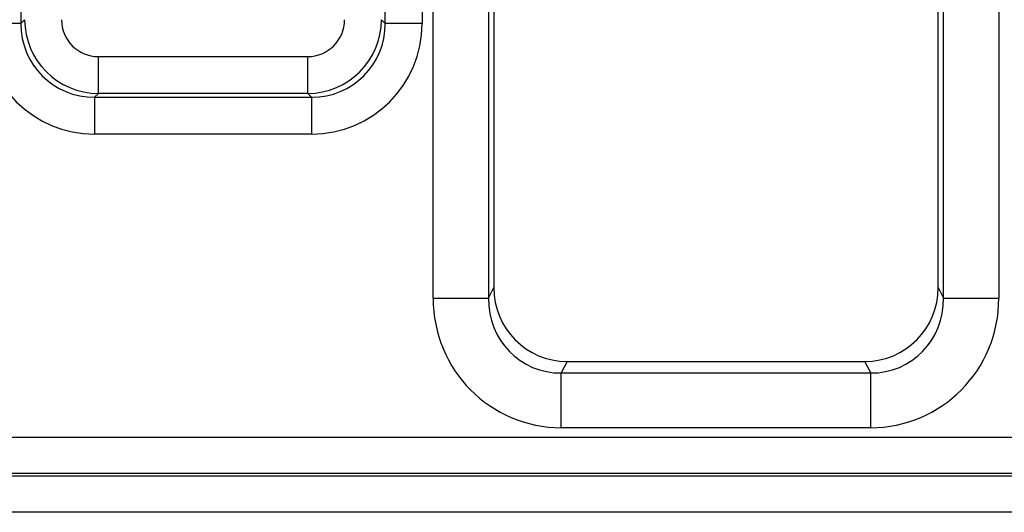
# Model space of a CAD drawing. Units: millimetres. Extents: x -201 to 664, y -32 to 370.
# Drawn here: x 215 to 221, y 168 to 170 of the extents above; entities that cross this region are included whole.
import ezdxf

# ---------------------------------------------------------------- set-up
doc = ezdxf.new("R2010")
doc.units = ezdxf.units.MM

msp = doc.modelspace()

# ---------------------------------------------------------------- linework, layer by layer
at = {"color": 7, "linetype": 'Continuous', "lineweight": 25}
for p, q in [((215.431248, 185.418685), (215.431248, 170.247586)), ((217.399302, 170.247586), (217.399302, 185.418685)), ((217.598541, 185.418685), (217.598541, 170.247586)), ((217.657882, 168.76449), (217.657882, 185.420062)), ((217.956742, 185.420062), (217.956742, 168.76449)), ((220.41381, 168.76449), (220.41381, 185.420062)), ((220.712668, 185.420062), (220.712668, 168.76449)), ((217.985276, 185.402969), (217.985276, 168.821998)), ((220.385276, 168.821998), (220.385276, 185.402969)), ((215.431248, 170.247586), (215.451797, 170.268135)), ((217.378755, 170.268135), (217.399302, 170.247586)), ((215.431248, 170.247586), (215.232009, 170.247586)), ((217.598541, 170.247586), (217.399302, 170.247586)), ((215.850275, 170.068896), (216.980277, 170.068896)), ((215.850275, 169.869657), (215.850275, 170.068896)), ((216.980277, 169.869657), (216.980277, 170.068896)), ((215.850275, 169.869657), (215.829726, 169.849108)), ((215.829726, 169.849108), (217.000825, 169.849108)), ((215.829726, 169.849108), (215.829726, 169.649869)), ((216.980277, 169.869657), (215.850275, 169.869657)), ((217.000825, 169.849108), (216.980277, 169.869657)), ((217.000825, 169.849108), (217.000825, 169.649869)), ((217.000825, 169.649869), (215.829726, 169.649869)), ((217.956742, 168.76449), (217.985276, 168.821998)), ((220.385276, 168.821998), (220.41381, 168.76449)), ((217.657882, 168.76449), (217.956742, 168.76449)), ((220.41381, 168.76449), (220.712668, 168.76449)), ((218.380727, 168.421975), (218.349922, 168.35989)), ((218.380727, 168.421975), (219.989825, 168.421975)), ((220.020628, 168.35989), (219.989825, 168.421975)), ((218.349922, 168.064448), (218.349922, 168.35989)), ((218.349922, 168.35989), (220.020628, 168.35989)), ((220.020628, 168.064448), (220.020628, 168.35989)), ((220.020628, 168.064448), (218.349922, 168.064448)), ((169.206474, 168.013467), (224.844078, 168.013467)), ((224.844078, 167.816506), (169.206474, 167.816506)), ((169.200424, 167.804257), (224.850127, 167.804257)), ((224.850127, 167.607297), (169.200424, 167.607297))]:
    msp.add_line(p, q, dxfattribs=at)
for centre, major_axis, ratio, start_param, end_param in [((215.851799, 170.269659), (0.282851, 0.282851), 0.99997115, 2.35999259, 3.92319272), ((215.851799, 170.269659), (-0.1425, -0.1425), 0.99243251, 5.50158524, 7.06478537), ((216.978752, 170.269659), (0.1425, -0.1425), 0.99243251, 5.50158524, 7.06478537), ((216.978752, 170.269659), (0.282851, -0.282851), 0.99997115, 5.50158524, 7.06478537), ((215.834301, 170.252161), (-0.427499, -0.427499), 0.99243251, 5.50158524, 7.06478537), ((215.834301, 170.252161), (0.287148, 0.287148), 0.98500668, 2.35999259, 3.92319272), ((216.99625, 170.252161), (0.287148, -0.287148), 0.98500668, 5.50158524, 7.06478537), ((216.99625, 170.252161), (0.427499, -0.427499), 0.99243251, 5.50158524, 7.06478537), ((218.386804, 168.828145), (0.181199, 0.365193), 0.98117264, 2.03898855, 3.59464986), ((219.983748, 168.828145), (-0.181199, 0.365193), 0.98117264, 2.68853544, 4.24419676), ((218.360557, 168.775247), (0.317098, 0.639088), 0.98117264, 2.03898855, 3.59464986), ((218.360557, 168.775247), (0.186268, 0.37541), 0.95447113, 2.03898855, 3.59464986), ((220.009994, 168.775247), (-0.317098, 0.639088), 0.98117264, 2.68853544, 4.24419676), ((220.009994, 168.775247), (-0.186268, 0.37541), 0.95447113, 2.68853544, 4.24419676)]:
    msp.add_ellipse(centre, major_axis=major_axis, ratio=ratio, start_param=start_param, end_param=end_param, dxfattribs=at)

doc.saveas('drawing.dxf')
